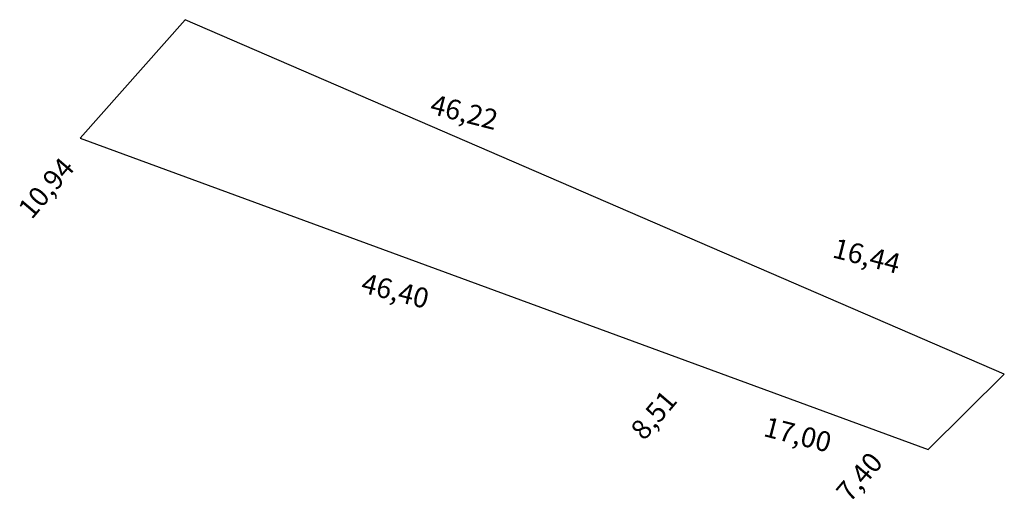
# Model space of a CAD drawing. Extents: x 178086.9 to 178154.9, y 1669406.7 to 1669439.8.
import ezdxf

# ---------------------------------------------------------------- set-up
doc = ezdxf.new("R2010")
doc.units = 0
doc.header["$MEASUREMENT"] = 0
doc.layers.add('PERM_RI', color=3, linetype='CONTINUOUS')

msp = doc.modelspace()

# ---------------------------------------------------------------- linework, layer by layer
at = {"layer": 'PERM_RI'}
for p, q in [((178091.046, 1669431.662), (178098.311, 1669439.841)), ((178154.927, 1669415.346), (178098.311, 1669439.841)), ((178091.046, 1669431.662), (178149.673, 1669410.135)), ((178149.673, 1669410.135), (178154.927, 1669415.346))]:
    msp.add_line(p, q, dxfattribs=at)

# ---------------------------------------------------------------- texts
for s, rotation, p in [('46,22', 345.64928, (178115.155, 1669433.367)), ('10,94', 49.57392, (178087.697, 1669425.977)), ('16,44', 345.64928, (178142.973, 1669423.432)), ('46,40', 345.64928, (178110.387, 1669421.017)), ('8,51', 49.57392, (178130.035, 1669410.692)), ('17,00', 345.64928, (178138.205, 1669411.082)), ('7,40', 49.57392, (178144.249, 1669406.413))]:
    msp.add_text(s, height=1.3777, rotation=rotation, dxfattribs=at).set_placement(p)

doc.saveas('drawing.dxf')
